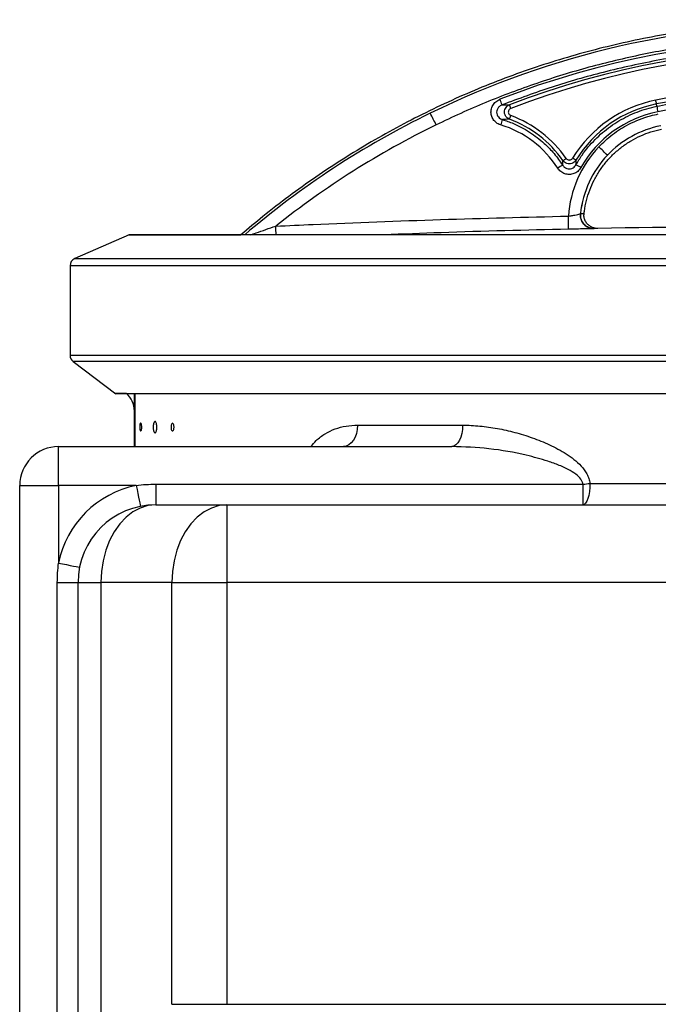
# Model space of a CAD drawing. Units: millimetres. Extents: x 3217 to 4689, y 1498 to 3737.
# Drawn here: x 3738 to 3902, y 2362 to 2616 of the extents above; entities that cross this region are included whole.
import ezdxf

# ---------------------------------------------------------------- set-up
doc = ezdxf.new("R2010")
doc.units = ezdxf.units.MM
doc.layers.add('AM_0', color=7, linetype='Continuous', lineweight=50)

msp = doc.modelspace()

# ---------------------------------------------------------------- linework, layer by layer
at = {"layer": 'AM_0', "lineweight": -3}
for p, q in [((3901.862, 2593.341), (3901.799, 2593.959)), ((3882.228, 2565.753), (3882.233, 2565.755)), ((3882.233, 2565.755), (3882.231, 2565.743)), ((3885.777, 2561.882), (3885.775, 2561.881)), ((3766.138, 2560.302), (3752.159, 2554.181)), ((3752.159, 2554.181), (3752.159, 2554.181)), ((3752.159, 2554.181), (4133.809, 2554.181)), ((3750.928, 2552.297), (3750.928, 2529.297)), ((4135.04, 2552.297), (3750.928, 2552.297)), ((3750.928, 2552.297), (3750.928, 2552.297)), ((3750.928, 2529.297), (4135.04, 2529.297)), ((3750.928, 2529.297), (3750.928, 2529.297)), ((3751.747, 2527.655), (3762.709, 2519.395)), ((4134.222, 2527.655), (3751.747, 2527.655)), ((3751.747, 2527.655), (3751.747, 2527.655)), ((3767.526, 2519.441), (3767.485, 2518.953)), ((3767.485, 2505.797), (3767.485, 2518.953)), ((3767.64, 2519.441), (3767.64, 2505.797)), ((3824.895, 2511.297), (3851.904, 2511.297)), ((3747.984, 2495.797), (3747.984, 2505.797)), ((3747.984, 2505.797), (3849.121, 2505.797)), ((3737.984, 2495.797), (3747.984, 2495.797)), ((3737.984, 2115.797), (3737.984, 2495.797)), ((3767.959, 2495.797), (3747.984, 2495.797)), ((3747.984, 2495.797), (3747.984, 2475.822)), ((3772.984, 2496.12), (3772.984, 2490.797)), ((3772.984, 2496.12), (3882.877, 2496.12)), ((3882.877, 2496.12), (3882.877, 2490.797)), ((3884.659, 2496.297), (4001.309, 2496.297)), ((3772.984, 2490.797), (3791.268, 2490.797)), ((3791.268, 2490.797), (4094.7, 2490.797)), ((3791.268, 2490.797), (3791.268, 2470.797)), ((3747.662, 2470.797), (3752.984, 2470.797)), ((3747.662, 2115.797), (3747.662, 2470.797)), ((3752.984, 2470.797), (3758.842, 2470.797)), ((3752.984, 2115.797), (3752.984, 2470.797)), ((3758.842, 2470.797), (3758.842, 2115.797)), ((3777.126, 2470.797), (3758.842, 2470.797)), ((3777.126, 2362.286), (3777.126, 2470.797)), ((3777.126, 2470.797), (3791.268, 2470.797)), ((3791.268, 2470.797), (3791.268, 2362.286)), ((4094.7, 2470.797), (3791.268, 2470.797)), ((3777.126, 2362.286), (3791.268, 2362.286)), ((3791.268, 2362.286), (4094.7, 2362.286))]:
    msp.add_line(p, q, dxfattribs=at)
at = {"layer": 'AM_0', "lineweight": -3, "flags": 128}
for points in [[(3824.895, 2511.297), (3824.826, 2510.224), (3824.62, 2509.193), (3824.287, 2508.242), (3823.838, 2507.408), (3823.291, 2506.724), (3822.668, 2506.216), (3821.991, 2505.903), (3821.287, 2505.797)], [(3851.904, 2511.297), (3851.851, 2510.224), (3851.692, 2509.193), (3851.435, 2508.242), (3851.089, 2507.408), (3850.667, 2506.724), (3850.186, 2506.216), (3849.664, 2505.903), (3849.121, 2505.797)], [(3767.959, 2495.797), (3768.171, 2494.746), (3768.374, 2493.734), (3768.561, 2492.802), (3768.726, 2491.985), (3768.86, 2491.314), (3768.961, 2490.816), (3769.022, 2490.509), (3769.043, 2490.405)], [(3884.659, 2496.297), (3884.625, 2495.224), (3884.524, 2494.193), (3884.359, 2493.242), (3884.137, 2492.408), (3883.867, 2491.724), (3883.559, 2491.216), (3883.225, 2490.903), (3882.877, 2490.797)], [(3772.984, 2490.797), (3770.971, 2490.594), (3769, 2489.987), (3767.109, 2488.99), (3765.338, 2487.623), (3763.723, 2485.912), (3762.296, 2483.895), (3761.087, 2481.61), (3760.12, 2479.106), (3759.415, 2476.432), (3758.986, 2473.644), (3758.842, 2470.797)], [(3791.268, 2490.797), (3789.256, 2490.594), (3787.284, 2489.987), (3785.394, 2488.99), (3783.623, 2487.623), (3782.007, 2485.912), (3780.58, 2483.895), (3779.371, 2481.61), (3778.404, 2479.106), (3777.699, 2476.432), (3777.27, 2473.644), (3777.126, 2470.797)], [(3747.984, 2475.822), (3749.036, 2475.611), (3750.048, 2475.408), (3750.98, 2475.22), (3751.797, 2475.056), (3752.468, 2474.921), (3752.966, 2474.821), (3753.273, 2474.759), (3753.376, 2474.739)]]:
    msp.add_lwpolyline(points, dxfattribs=at)
at = {"layer": 'AM_0', "lineweight": -3}
for centre, radius, start, end in [((3942.916, 2387.954), 226.557, 63.99767, 116.00233), ((3942.96, 2387.953), 220.437, 68.99963, 111.00037), ((3942.967, 2387.953), 219.441, 68.99966, 111.00034), ((3942.967, 2387.954), 211.073, 78.7008, 101.2992), ((3942.96, 2387.953), 210.077, 78.70082, 101.29918), ((3771.501, 2559.522), 96.803, 20.67633, 21.59211), ((3907.992, 2563.002), 32.565, 101.29947, 148.52771), ((3865.798, 2587.555), 36.566, 10.08611, 11.64481), ((3827.791, 2579.03), 39.05, 20.67669, 22.14242), ((3907.984, 2563.002), 31.569, 101.2994, 148.52775), ((4210.854, 2654.114), 314.912, 191.12712, 191.38925), ((3748.97, 2542.594), 106.549, 25.55337, 27.36962), ((3884.844, 2581.813), 24.101, 160.29482, 163.73712), ((3827.828, 2604.192), 38.835, 338.59526, 340.06896), ((3853.973, 2562.889), 28.919, 34.78467, 69.74334), ((3853.98, 2562.889), 29.915, 34.78484, 69.74335), ((3907.935, 2563.002), 25.849, 101.31384, 136.62704), ((3859.771, 2553.032), 40.389, 43.34147, 47.727), ((3841.177, 2633.372), 65.192, 304.09731, 304.97838), ((3844.887, 2521.869), 68.028, 57.87762, 58.71114), ((3907.936, 2563), 25.85, 136.62693, 173.88336), ((3883.887, 2566.296), 13.417, 117.67315, 123.98114), ((3873.931, 2563.344), 16.545, 59.41106, 64.4649), ((3768.627, 2561.895), 110.543, 359.90879, 1.65936), ((3885.708, 2565.38), 3.5, 173.88931, 222.13293), ((3416.98, 2544.252), 387.312, 2.36562, 2.70237), ((3885.708, 2565.38), 3.5, 222.13089, 271.10892), ((3942.93, -389.903), 2952.35, 90, 91.091257), ((3752.984, 2552.297), 2.056, 113.64671, 180), ((3752.984, 2529.297), 2.056, 180, 233), ((3761.485, 2514.988), 6, 359.99999, 48.47897), ((3763.289, 2518.953), 4.196, 359.99522, 6.83129), ((3747.984, 2495.797), 10, 90, 180), ((3772.984, 2470.797), 25.5, 101.36488, 168.63512), ((3867.572, 2658.88), 163.478, 275.3722, 275.99989), ((3772.984, 2470.797), 20, 90, 180)]:
    msp.add_arc(centre, radius, start, end, dxfattribs=at)
for centre, major_axis, ratio, start_param, end_param in [((3942.828, 2387.309), (146.828, 168.146), 0.9997041, 0.344462, 1.0908856), ((3942.828, 2388.624), (136.398, 156.202), 0.9997041, 0.5198736, 0.915474), ((3907.904, 2563.142), (19.312, 22.116), 0.9997041, 0.915474, 1.7740619), ((3942.857, 2387.938), (150.219, 169.653), 0.9997092, 1.1783861, 1.4308969), ((3942.828, 2388.061), (148.055, 166.895), 0.9997047, 1.1793145, 1.398356), ((3853.892, 2563.021), (17.569, 20.12), 0.9997041, 5.9995481, 6.7042114), ((3907.904, 2563.105), (19.148, 21.585), 0.9997047, 1.5392765, 2.2272374), ((3907.929, 2563), (17.276, 19.234), 0.9996709, 1.5454382, 2.1957822)]:
    msp.add_ellipse(centre, major_axis=major_axis, ratio=ratio, start_param=start_param, end_param=end_param, dxfattribs=at)
for points, knots in [([(4091.074, 2560.267), (4090.626, 2560.657), (4088.046, 2562.898), (4083.185, 2566.816), (4076.427, 2571.927), (4069.474, 2576.771), (4062.348, 2581.356), (4055.055, 2585.671), (4047.606, 2589.712), (4040.012, 2593.472), (4032.283, 2596.946), (4024.43, 2600.129), (4016.463, 2603.018), (4008.395, 2605.608), (4000.236, 2607.895), (3991.997, 2609.876), (3983.689, 2611.549), (3975.326, 2612.911), (3966.917, 2613.96), (3958.475, 2614.695), (3950.012, 2615.115), (3941.538, 2615.219), (3933.067, 2615.008), (3924.61, 2614.48), (3916.178, 2613.638), (3907.783, 2612.481), (3899.438, 2611.013), (3891.152, 2609.235), (3882.939, 2607.149), (3874.81, 2604.758), (3866.775, 2602.066), (3858.846, 2599.076), (3851.034, 2595.793), (3843.35, 2592.22), (3835.804, 2588.364), (3828.407, 2584.23), (3821.17, 2579.821), (3814.101, 2575.148), (3807.216, 2570.209), (3800.796, 2565.267), (3796.772, 2561.853), (3794.903, 2560.267)], [0, 0, 0, 0, 0.0055162, 0.0317771, 0.058039, 0.0843009, 0.1105628, 0.1368246, 0.1630865, 0.1893484, 0.2156102, 0.2418721, 0.2681339, 0.2943957, 0.3206576, 0.3469194, 0.3731812, 0.399443, 0.4257048, 0.4519666, 0.4782284, 0.5044902, 0.530752, 0.5570138, 0.5832756, 0.6095374, 0.6357992, 0.662061, 0.6883228, 0.7145846, 0.7408464, 0.7671083, 0.7933701, 0.8196319, 0.8458938, 0.8721556, 0.8984174, 0.9246793, 0.9509412, 0.977203, 1, 1, 1, 1]), ([(4040.677, 2588.554), (4036.589, 2590.461), (4028.413, 2594.276), (4015.585, 2599.114), (4002.346, 2603.256), (3988.703, 2606.585), (3974.878, 2609.05), (3960.925, 2610.637), (3946.898, 2611.334), (3932.855, 2611.144), (3918.853, 2610.062), (3904.946, 2608.099), (3891.193, 2605.258), (3877.643, 2601.562), (3864.359, 2597.012), (3853.535, 2592.572), (3847.204, 2589.557), (3845.097, 2588.554)], [0, 0, 0, 0, 0.0668326, 0.1336648, 0.2029777, 0.2722903, 0.3416051, 0.4109197, 0.4802352, 0.5495506, 0.6188653, 0.6881801, 0.7574927, 0.8268057, 0.8961153, 0.9654253, 1, 1, 1, 1]), ([(4023.732, 2593.702), (4022.799, 2594.063), (4018.135, 2595.866), (4008.322, 2599.244), (3994.091, 2603.172), (3978.264, 2606.319), (3962.65, 2608.268), (3947.329, 2609.078), (3932.368, 2608.859), (3917.437, 2607.642), (3902.636, 2605.441), (3888.45, 2602.322), (3874.89, 2598.459), (3866.343, 2595.288), (3862.069, 2593.702)], [0, 0, 0, 0, 0.0181325, 0.0906874, 0.1880989, 0.2856399, 0.3830514, 0.4731829, 0.5636223, 0.6541661, 0.7446056, 0.8347371, 0.9173685, 1, 1, 1, 1]), ([(3901.862, 2593.341), (3902.843, 2593.533), (3907.752, 2594.493), (3918.015, 2596.081), (3932.738, 2597.37), (3948.893, 2597.533), (3962.832, 2596.586), (3974.512, 2595.1), (3980.795, 2593.927), (3983.937, 2593.341)], [0, 0, 0, 0, 0.0363206, 0.1816593, 0.3769647, 0.5725635, 0.7678689, 0.8839344, 1, 1, 1, 1]), ([(3861.707, 2588.562), (3861.589, 2588.602), (3861.104, 2588.767), (3860.336, 2589.257), (3859.599, 2590.159), (3859.2, 2591.257), (3859.194, 2592.451), (3859.611, 2593.599), (3860.4, 2594.582), (3861.141, 2594.958), (3861.511, 2595.145)], [0, 0, 0, 0, 0.0431479, 0.1775123, 0.3090886, 0.4407008, 0.5753133, 0.714688, 0.8574063, 1, 1, 1, 1]), ([(3862.069, 2593.702), (3861.846, 2593.595), (3861.405, 2593.383), (3860.924, 2592.824), (3860.664, 2592.165), (3860.661, 2591.477), (3860.897, 2590.845), (3861.339, 2590.33), (3861.796, 2590.055), (3862.083, 2589.962), (3862.154, 2589.939)], [0, 0, 0, 0, 0.1470846, 0.29162, 0.4296766, 0.5610459, 0.6895241, 0.8198543, 0.9557846, 1, 1, 1, 1]), ([(3862.069, 2593.702), (3862.203, 2593.707), (3862.851, 2593.732), (3863.47, 2593.741), (3863.961, 2593.748)], [0, 0, 0, 0, 0.2070086, 1, 1, 1, 1]), ([(3863.985, 2590.019), (3863.782, 2590.121), (3863.373, 2590.324), (3862.934, 2590.867), (3862.695, 2591.507), (3862.682, 2592.182), (3862.884, 2592.816), (3863.279, 2593.35), (3863.68, 2593.631), (3863.922, 2593.732), (3863.961, 2593.748)], [0, 0, 0, 0, 0.14184, 0.2848488, 0.4256674, 0.5632074, 0.6989219, 0.8349454, 0.9731963, 1, 1, 1, 1]), ([(3864.326, 2592.818), (3864.305, 2592.81), (3864.181, 2592.76), (3863.975, 2592.62), (3863.771, 2592.353), (3863.666, 2592.035), (3863.673, 2591.697), (3863.797, 2591.377), (3864.023, 2591.105), (3864.233, 2591.004), (3864.338, 2590.954)], [0, 0, 0, 0, 0.0270999, 0.1663525, 0.3023884, 0.4373099, 0.5737312, 0.713782, 0.8569544, 1, 1, 1, 1]), ([(3881.063, 2578.273), (3881.581, 2579.131), (3882.996, 2581.472), (3885.909, 2584.896), (3889.87, 2588.298), (3894.367, 2590.953), (3898.441, 2592.563), (3900.997, 2593.144), (3901.862, 2593.341)], [0, 0, 0, 0, 0.1134979, 0.3099916, 0.5064844, 0.7029816, 0.8994787, 1, 1, 1, 1]), ([(3863.985, 2590.019), (3863.525, 2590.004), (3862.926, 2589.984), (3862.299, 2589.948), (3862.154, 2589.939)], [0, 0, 0, 0, 0.7680926, 1, 1, 1, 1]), ([(3862.154, 2589.939), (3863.102, 2589.616), (3865.529, 2588.789), (3869.224, 2586.804), (3872.71, 2584.125), (3875.55, 2581.208), (3876.95, 2579.194), (3877.656, 2578.179)], [0, 0, 0, 0, 0.1512998, 0.3871389, 0.6298175, 0.8133315, 1, 1, 1, 1]), ([(3886.94, 2582.918), (3888.09, 2584.024), (3890.425, 2586.267), (3894.917, 2589.031), (3898.968, 2590.651), (3901.593, 2591.233), (3902.255, 2591.38)], [0, 0, 0, 0, 0.2689722, 0.5457535, 0.8854947, 1, 1, 1, 1]), ([(3883.151, 2565.462), (3883.184, 2565.754), (3883.318, 2566.977), (3883.735, 2569.109), (3884.572, 2571.795), (3885.708, 2574.371), (3887.125, 2576.802), (3888.806, 2579.06), (3890.73, 2581.114), (3892.873, 2582.939), (3895.207, 2584.514), (3897.703, 2585.81), (3900.341, 2586.847), (3902.181, 2587.278), (3903.109, 2587.496)], [0, 0, 0, 0, 0.0277354, 0.1159419, 0.2041902, 0.2924404, 0.3806931, 0.4689471, 0.5572033, 0.6454624, 0.7337243, 0.8219885, 0.910255, 1, 1, 1, 1]), ([(3877.656, 2578.179), (3877.665, 2578.336), (3877.688, 2578.747), (3877.71, 2579.143), (3877.724, 2579.387)], [0, 0, 0, 0, 0.383561, 1, 1, 1, 1]), ([(3881.059, 2579.483), (3880.923, 2579.304), (3880.649, 2578.945), (3880.041, 2578.619), (3879.373, 2578.499), (3878.706, 2578.61), (3878.123, 2578.913), (3877.852, 2579.235), (3877.724, 2579.387)], [0, 0, 0, 0, 0.1706487, 0.341877, 0.5119302, 0.6806879, 0.8491545, 1, 1, 1, 1]), ([(3878.55, 2579.955), (3878.614, 2579.878), (3878.749, 2579.715), (3879.04, 2579.562), (3879.374, 2579.505), (3879.709, 2579.566), (3880.012, 2579.732), (3880.149, 2579.913), (3880.217, 2580.003)], [0, 0, 0, 0, 0.1512666, 0.3197164, 0.4881042, 0.6577664, 0.8289167, 1, 1, 1, 1]), ([(3881.059, 2579.483), (3881.06, 2579.239), (3881.061, 2578.842), (3881.062, 2578.431), (3881.063, 2578.273)], [0, 0, 0, 0, 0.6168985, 1, 1, 1, 1]), ([(3882.35, 2577.587), (3882.096, 2577.231), (3881.617, 2576.558), (3880.537, 2575.959), (3879.38, 2575.734), (3878.205, 2575.92), (3877.127, 2576.481), (3876.635, 2577.108), (3876.388, 2577.422)], [0, 0, 0, 0, 0.1815479, 0.342925, 0.5044024, 0.668037, 0.8340697, 1, 1, 1, 1]), ([(3877.656, 2578.179), (3877.796, 2577.995), (3878.074, 2577.631), (3878.691, 2577.299), (3879.364, 2577.189), (3880.031, 2577.319), (3880.614, 2577.666), (3880.926, 2578.032), (3881.05, 2578.25), (3881.063, 2578.273)], [0, 0, 0, 0, 0.1678187, 0.3335477, 0.4954346, 0.655165, 0.8161446, 0.9802745, 1, 1, 1, 1]), ([(3803.861, 2562.513), (3807.052, 2562.66), (3821.185, 2563.31), (3846.27, 2564.281), (3868.172, 2564.824), (3879.124, 2565.096)], [0, 0, 0, 0, 0.1272343, 0.5635902, 1, 1, 1, 1]), ([(3879.124, 2565.096), (3879.352, 2565.126), (3879.925, 2565.202), (3880.788, 2565.348), (3881.568, 2565.516), (3882.109, 2565.67), (3882.188, 2565.725), (3882.228, 2565.753)], [0, 0, 0, 0, 0.1428378, 0.359592, 0.5755559, 0.7889332, 1, 1, 1, 1]), ([(3885.777, 2561.882), (3885.768, 2561.881), (3885.363, 2561.875), (3884.56, 2562.004), (3883.506, 2562.578), (3882.712, 2563.461), (3882.225, 2564.561), (3882.229, 2565.349), (3882.231, 2565.743)], [0, 0, 0, 0, 0.0045903, 0.2068476, 0.4059208, 0.6041465, 0.8020679, 1, 1, 1, 1]), ([(3882.231, 2565.743), (3882.485, 2565.76), (3882.995, 2565.794), (3883.248, 2565.81), (3883.177, 2565.804), (3883.171, 2565.804)], [0, 0, 0, 0, 0.4782787, 0.9613786, 1, 1, 1, 1]), ([(3886.687, 2561.911), (3886.687, 2561.911), (3886.692, 2561.911), (3886.681, 2561.911), (3886.585, 2561.91), (3886.472, 2561.913), (3886.163, 2561.932), (3885.634, 2562.028), (3884.931, 2562.31), (3884.238, 2562.798), (3883.645, 2563.49), (3883.246, 2564.355), (3883.074, 2565.164), (3883.156, 2565.648), (3883.182, 2565.803)], [0, 0, 0, 0, 0.0022827, 0.0959702, 0.1205101, 0.1397845, 0.1681336, 0.2634433, 0.3781602, 0.5055512, 0.6393412, 0.7813102, 0.9297467, 1, 1, 1, 1]), ([(3797.266, 2560.267), (3797.766, 2560.439), (3799.073, 2560.885), (3801.303, 2561.647), (3803.008, 2562.224), (3803.861, 2562.513)], [0, 0, 0, 0, 0.2367376, 0.6180977, 1, 1, 1, 1]), ([(3879.17, 2561.719), (3868.232, 2561.464), (3852.4, 2561.096), (3836.576, 2560.463), (3831.685, 2560.267)], [0, 0, 0, 0, 0.6908769, 1, 1, 1, 1]), ([(3882.745, 2561.799), (3882.72, 2561.799), (3882.145, 2561.785), (3880.865, 2561.756), (3879.653, 2561.729), (3879.17, 2561.719)], [0, 0, 0, 0, 0.0266187, 0.6120133, 1, 1, 1, 1]), ([(3885.775, 2561.881), (3885.695, 2561.877), (3885.534, 2561.869), (3884.438, 2561.84), (3883.301, 2561.813), (3882.745, 2561.799)], [0, 0, 0, 0, 0.337845, 0.6756004, 1, 1, 1, 1]), ([(3886.703, 2561.912), (3886.658, 2561.91), (3886.561, 2561.908), (3886.049, 2561.891), (3885.777, 2561.882)], [0, 0, 0, 0, 0.4692575, 1, 1, 1, 1]), ([(4119.909, 2560.267), (4119.804, 2560.267), (4119.593, 2560.267), (4117.897, 2560.267), (4115.201, 2560.267), (4111.421, 2560.267), (4106.609, 2560.267), (4100.787, 2560.267), (4093.992, 2560.267), (4086.266, 2560.267), (4077.657, 2560.267), (4068.217, 2560.267), (4058.006, 2560.267), (4047.085, 2560.267), (4035.522, 2560.267), (4023.389, 2560.267), (4010.76, 2560.267), (3997.713, 2560.267), (3984.329, 2560.267), (3970.69, 2560.267), (3956.88, 2560.267), (3942.984, 2560.267), (3929.089, 2560.267), (3915.279, 2560.267), (3901.639, 2560.267), (3888.255, 2560.267), (3875.208, 2560.267), (3862.579, 2560.267), (3850.446, 2560.267), (3838.884, 2560.267), (3827.963, 2560.267), (3817.751, 2560.267), (3808.311, 2560.267), (3799.702, 2560.267), (3791.976, 2560.267), (3785.181, 2560.267), (3779.359, 2560.267), (3774.547, 2560.267), (3770.768, 2560.267), (3768.071, 2560.267), (3766.375, 2560.267), (3766.165, 2560.267), (3766.06, 2560.267)], [0, 0, 0, 0, 0.025, 0.05, 0.075, 0.1, 0.125, 0.15, 0.175, 0.2, 0.225, 0.25, 0.275, 0.3, 0.325, 0.35, 0.375, 0.4, 0.425, 0.45, 0.475, 0.5, 0.525, 0.55, 0.575, 0.6, 0.625, 0.65, 0.675, 0.7, 0.725, 0.75, 0.775, 0.8, 0.825, 0.85, 0.875, 0.9, 0.925, 0.95, 0.975, 1, 1, 1, 1]), ([(3766.075, 2560.267), (3766.175, 2560.267), (3766.378, 2560.267), (3768.015, 2560.267), (3770.632, 2560.267), (3774.308, 2560.267), (3778.974, 2560.267), (3784.674, 2560.267), (3789.986, 2560.267), (3793.717, 2560.267), (3794.903, 2560.267)], [0, 0, 0, 0, 0.1306281, 0.2650792, 0.3995304, 0.5339815, 0.6684326, 0.8028838, 0.9373348, 1, 1, 1, 1]), ([(3762.647, 2519.441), (3762.754, 2519.441), (3762.968, 2519.441), (3764.697, 2519.441), (3767.446, 2519.441), (3771.298, 2519.441), (3776.203, 2519.441), (3782.137, 2519.441), (3789.063, 2519.441), (3796.938, 2519.441), (3805.714, 2519.441), (3815.335, 2519.441), (3825.744, 2519.441), (3836.876, 2519.441), (3848.661, 2519.441), (3861.029, 2519.441), (3873.901, 2519.441), (3887.2, 2519.441), (3900.842, 2519.441), (3914.744, 2519.441), (3928.82, 2519.441), (3942.984, 2519.441), (3957.148, 2519.441), (3971.224, 2519.441), (3985.126, 2519.441), (3998.769, 2519.441), (4012.067, 2519.441), (4024.94, 2519.441), (4037.307, 2519.441), (4049.093, 2519.441), (4060.224, 2519.441), (4070.633, 2519.441), (4080.255, 2519.441), (4089.03, 2519.441), (4096.905, 2519.441), (4103.831, 2519.441), (4109.766, 2519.441), (4114.671, 2519.441), (4118.523, 2519.441), (4121.271, 2519.441), (4123, 2519.441), (4123.214, 2519.441), (4123.321, 2519.441)], [0, 0, 0, 0, 0.025, 0.05, 0.075, 0.1, 0.125, 0.15, 0.175, 0.2, 0.225, 0.25, 0.275, 0.3, 0.325, 0.35, 0.375, 0.4, 0.425, 0.45, 0.475, 0.5, 0.525, 0.55, 0.575, 0.6, 0.625, 0.65, 0.675, 0.7, 0.725, 0.75, 0.775, 0.8, 0.825, 0.85, 0.875, 0.9, 0.925, 0.95, 0.975, 1, 1, 1, 1]), ([(3765.435, 2519.441), (3765.218, 2519.441), (3764.078, 2519.441), (3763.008, 2519.441), (3762.767, 2519.441), (3762.647, 2519.441)], [0, 0, 0, 0, 0.1049541, 0.552477, 1, 1, 1, 1]), ([(3768.95, 2510.041), (3768.924, 2510.127), (3768.904, 2510.233), (3768.874, 2510.466), (3768.865, 2510.595), (3768.86, 2510.855), (3768.864, 2510.988), (3768.885, 2511.235), (3768.902, 2511.351), (3768.967, 2511.648), (3769.031, 2511.776), (3769.132, 2511.804), (3769.167, 2511.788), (3769.231, 2511.706), (3769.262, 2511.639), (3769.313, 2511.469), (3769.335, 2511.363), (3769.366, 2511.13), (3769.375, 2511.001), (3769.38, 2510.741), (3769.376, 2510.609), (3769.354, 2510.36), (3769.337, 2510.245), (3769.292, 2510.045), (3769.265, 2509.963), (3769.204, 2509.846), (3769.17, 2509.81), (3769.103, 2509.791), (3769.069, 2509.807), (3769.005, 2509.889), (3768.975, 2509.955), (3768.95, 2510.041)], [0, 0, 0, 0, 0.0625, 0.0625, 0.125, 0.125, 0.1875, 0.1875, 0.25, 0.25, 0.375, 0.375, 0.4375, 0.4375, 0.5, 0.5, 0.5625, 0.5625, 0.625, 0.625, 0.6875, 0.6875, 0.75, 0.75, 0.8125, 0.8125, 0.875, 0.875, 0.9375, 0.9375, 1, 1, 1, 1]), ([(3772.427, 2509.896), (3772.408, 2509.971), (3772.392, 2510.05), (3772.364, 2510.219), (3772.353, 2510.308), (3772.328, 2510.58), (3772.323, 2510.773), (3772.337, 2511.147), (3772.355, 2511.332), (3772.399, 2511.579), (3772.416, 2511.658), (3772.455, 2511.803), (3772.476, 2511.869), (3772.524, 2511.987), (3772.549, 2512.04), (3772.603, 2512.126), (3772.631, 2512.161), (3772.72, 2512.241), (3772.782, 2512.257), (3772.874, 2512.225), (3772.904, 2512.205), (3772.963, 2512.148), (3772.992, 2512.109), (3773.074, 2511.972), (3773.123, 2511.846), (3773.2, 2511.551), (3773.23, 2511.379), (3773.264, 2511.017), (3773.27, 2510.824), (3773.259, 2510.543), (3773.252, 2510.449), (3773.234, 2510.269), (3773.221, 2510.183), (3773.176, 2509.933), (3773.135, 2509.786), (3773.062, 2509.608), (3773.036, 2509.556), (3772.981, 2509.469), (3772.951, 2509.434), (3772.892, 2509.381), (3772.862, 2509.364), (3772.8, 2509.347), (3772.769, 2509.349), (3772.678, 2509.38), (3772.618, 2509.439), (3772.512, 2509.622), (3772.465, 2509.747), (3772.427, 2509.896)], [0, 0, 0, 0, 0.03125, 0.03125, 0.0625, 0.0625, 0.125, 0.125, 0.1875, 0.1875, 0.21875, 0.21875, 0.25, 0.25, 0.28125, 0.28125, 0.3125, 0.3125, 0.375, 0.375, 0.40625, 0.40625, 0.4375, 0.4375, 0.5, 0.5, 0.5625, 0.5625, 0.625, 0.625, 0.65625, 0.65625, 0.6875, 0.6875, 0.75, 0.75, 0.78125, 0.78125, 0.8125, 0.8125, 0.84375, 0.84375, 0.875, 0.875, 0.9375, 0.9375, 1, 1, 1, 1]), ([(3776.989, 2510.177), (3776.958, 2510.281), (3776.934, 2510.4), (3776.907, 2510.651), (3776.903, 2510.784), (3776.915, 2511.043), (3776.93, 2511.17), (3776.979, 2511.398), (3777.013, 2511.5), (3777.131, 2511.744), (3777.236, 2511.821), (3777.389, 2511.775), (3777.439, 2511.734), (3777.529, 2511.607), (3777.569, 2511.52), (3777.632, 2511.316), (3777.656, 2511.196), (3777.684, 2510.946), (3777.689, 2510.813), (3777.677, 2510.553), (3777.661, 2510.427), (3777.611, 2510.197), (3777.577, 2510.096), (3777.496, 2509.932), (3777.45, 2509.872), (3777.351, 2509.8), (3777.299, 2509.789), (3777.198, 2509.819), (3777.148, 2509.86), (3777.06, 2509.987), (3777.021, 2510.074), (3776.989, 2510.177)], [0, 0, 0, 0, 0.0625, 0.0625, 0.125, 0.125, 0.1875, 0.1875, 0.25, 0.25, 0.375, 0.375, 0.4375, 0.4375, 0.5, 0.5, 0.5625, 0.5625, 0.625, 0.625, 0.6875, 0.6875, 0.75, 0.75, 0.8125, 0.8125, 0.875, 0.875, 0.9375, 0.9375, 1, 1, 1, 1]), ([(3812.873, 2505.797), (3813.313, 2506.322), (3814.424, 2507.645), (3816.53, 2509.185), (3819.131, 2510.425), (3821.936, 2511.165), (3823.908, 2511.253), (3824.895, 2511.297)], [0, 0, 0, 0, 0.1380373, 0.3483655, 0.5590004, 0.7794313, 1, 1, 1, 1]), ([(3851.904, 2511.297), (3853.394, 2511.297), (3854.884, 2511.22), (3857.866, 2510.931), (3859.358, 2510.72), (3862.346, 2510.174), (3863.841, 2509.84), (3866.833, 2509.045), (3868.331, 2508.585), (3870.575, 2507.789), (3871.323, 2507.505), (3872.807, 2506.902), (3873.544, 2506.582), (3875.007, 2505.899), (3875.733, 2505.536), (3877.164, 2504.761), (3877.867, 2504.349), (3879.241, 2503.465), (3879.911, 2502.993), (3881.204, 2501.961), (3881.83, 2501.399), (3882.683, 2500.473), (3882.954, 2500.151), (3883.459, 2499.467), (3883.69, 2499.11), (3884.091, 2498.366), (3884.263, 2497.978), (3884.462, 2497.364), (3884.518, 2497.153), (3884.607, 2496.728), (3884.64, 2496.514), (3884.659, 2496.297)], [0, 0, 0, 0, 0.125, 0.125, 0.25, 0.25, 0.375, 0.375, 0.5, 0.5, 0.5625, 0.5625, 0.625, 0.625, 0.6875, 0.6875, 0.75, 0.75, 0.8125, 0.8125, 0.875, 0.875, 0.90625, 0.90625, 0.9375, 0.9375, 0.96875, 0.96875, 0.984375, 0.984375, 1, 1, 1, 1]), ([(3882.877, 2496.12), (3882.846, 2496.273), (3882.804, 2496.48), (3882.534, 2497.168), (3882.062, 2497.768), (3881.006, 2498.74), (3879.356, 2499.809), (3876.801, 2501.003), (3873.029, 2502.34), (3867.003, 2503.951), (3858.695, 2505.457), (3852.312, 2505.684), (3849.121, 2505.797)], [0, 0, 0, 0, 0.0124239, 0.0167219, 0.0589407, 0.071736, 0.1327093, 0.2169085, 0.301262, 0.459742, 0.7298983, 1, 1, 1, 1])]:
    msp.add_open_spline(points, degree=3, knots=knots, dxfattribs=at)
for points in [[(3767.959, 2495.797), (3769.627, 2496.014), (3771.302, 2496.12), (3772.984, 2496.12)], [(3747.662, 2470.797), (3747.662, 2472.479), (3747.768, 2474.154), (3747.984, 2475.822)]]:
    msp.add_open_spline(points, degree=3, dxfattribs=at)

doc.saveas('drawing.dxf')
